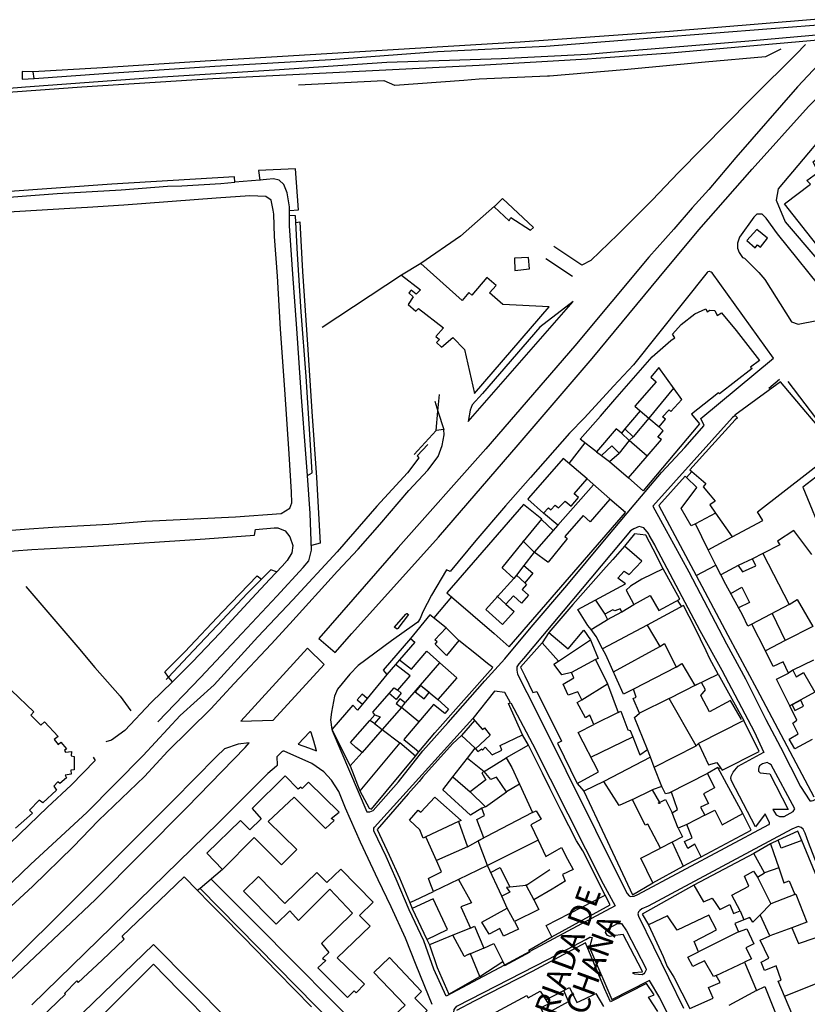
# Model space of a CAD drawing. Extents: x 415471 to 424942, y 4121520 to 4128239.
# Drawn here: x 418235 to 418512, y 4124049 to 4124396 of the extents above; entities that cross this region are included whole.
import ezdxf

# ---------------------------------------------------------------- set-up
doc = ezdxf.new("R2010")
doc.units = 0
doc.header["$LTSCALE"] = 150
doc.header["$MEASUREMENT"] = 0
doc.layers.add('BASE-CIUDAD', color=252, linetype='CONTINUOUS')
doc.styles.get("Standard").update_dxf_attribs({"font": 'romans.shx', "height": 0.2})

msp = doc.modelspace()

# ---------------------------------------------------------------- linework, layer by layer
at = {"layer": 'BASE-CIUDAD'}
for points in [[(418624.03, 4124398.05), (418582.84, 4124394.21), (418539.93, 4124390.75), (418463.85, 4124384.09), (418437.67, 4124382.14), (418434.59, 4124381.92), (418396.47, 4124379.71), (418302.64, 4124374.95), (418256.52, 4124372.06), (418209.47, 4124368.63), (418190.23, 4124367.02), (418164.5, 4124364.88), (418134.25, 4124362.33), (418035.66, 4124353.98), (417998.12, 4124350.57)], [(417998.74, 4124352.27), (418010.11, 4124353.12), (418047.07, 4124356.69), (418092.54, 4124360.22), (418133.74, 4124363.7), (418189.41, 4124368.31), (418236.65, 4124372.21), (418283.09, 4124375.58), (418324.4, 4124378.11), (418363.98, 4124380.91), (418404.32, 4124382.12), (418434.68, 4124383.71), (418444.17, 4124384.53), (418491.54, 4124388.39), (418535.08, 4124392.22), (418578.56, 4124395.55), (418620.82, 4124399.52)], [(418564.26, 4124400.05), (418463.53, 4124391.65), (418410.91, 4124387.88), (418300.03, 4124381.17), (418263.75, 4124378.86), (418239.38, 4124377.49)], [(418239.75, 4124375.15), (418264.14, 4124376.92), (418303.39, 4124379.44), (418344.2, 4124381.85), (418381.83, 4124384.63), (418420.02, 4124386.5), (418457.37, 4124389.39), (418520.35, 4124394.38), (418553.07, 4124397.52)], [(418523.93, 4124387.49), (418515.98, 4124379.91), (418508.67, 4124372.11), (418486.9, 4124347.3), (418477.37, 4124335.98), (418471.54, 4124329.54), (418465.05, 4124321.96), (418456.24, 4124312.1), (418430.22, 4124280.83), (418398.87, 4124244.52), (418367.96, 4124209.69), (418339.99, 4124177.67), (418345.74, 4124172.78), (418351.7, 4124179.37), (418382.2, 4124213.4), (418410.21, 4124245.91), (418436.34, 4124276.43), (418459.9, 4124304.95), (418473.94, 4124321.74), (418492.62, 4124343.18), (418512.57, 4124365.22), (418518.68, 4124371.26), (418529.88, 4124383.62), (418534.86, 4124387.52)], [(418502.75, 4124385.5), (418497.36, 4124382.69), (418476.16, 4124380.85), (418447.59, 4124378.21), (418421.27, 4124375.91), (418420.63, 4124375.88), (418396.53, 4124374.83), (418391.14, 4124374.44), (418366.8, 4124372.66), (418363, 4124374.28), (418362.93, 4124374.31), (418332.8, 4124372.8)], [(418511.48, 4124387.07), (418510.66, 4124386.25), (418508.95, 4124384.54), (418492.04, 4124367.7), (418466.73, 4124341.97), (418457.49, 4124332.15), (418445.31, 4124320.05), (418435.79, 4124310.88), (418432.67, 4124309.34)], [(418239.75, 4124375.15), (418239.38, 4124377.49), (418235.49, 4124377.56), (418235.47, 4124374.88), (418239.75, 4124375.15)], [(418515.3, 4124343.28), (418514.14, 4124345.72), (418535.76, 4124364.07), (418526.42, 4124365.36), (418501.81, 4124336.23), (418501.14, 4124332.24), (418504.33, 4124324.59), (418515.42, 4124311.47), (418515.58, 4124311.54), (418517.42, 4124309.07), (418558.94, 4124341.02)], [(418515.79, 4124341.93), (418520.05, 4124345), (418523.68, 4124340.64), (418528.12, 4124343.81), (418524.38, 4124348.56), (418532.52, 4124354.66), (418533.21, 4124353.67), (418536.19, 4124355.92), (418540.32, 4124359.05), (418542.16, 4124360.46), (418554.72, 4124343.9), (418545.54, 4124337.27), (418547.14, 4124335.78), (418538.75, 4124329.88), (418526.91, 4124320.29), (418525.5, 4124321.49), (418516.71, 4124314.81), (418504.03, 4124330.95), (418513.21, 4124337.83), (418511.95, 4124339.17), (418515.79, 4124341.93)], [(418329.67, 4124328.57), (418332.88, 4124328.85), (418331.84, 4124343.24), (418318.74, 4124342.67), (418319.24, 4124339.28), (418319.26, 4124339.17)], [(418283.28, 4124148.3), (418298.28, 4124163.86), (418312.9, 4124179.39), (418325.17, 4124192.54), (418334.47, 4124202.64), (418336.47, 4124205.08), (418337.48, 4124208.78), (418336.99, 4124221.74), (418336.01, 4124235.09), (418335.45, 4124242.72), (418333.91, 4124262.72), (418332.23, 4124286.92), (418330.83, 4124306.09), (418329.68, 4124323.1), (418329.68, 4124326.83), (418329.67, 4124329.84), (418328.92, 4124334.75), (418327.69, 4124337.73), (418326.03, 4124339.22), (418324.01, 4124339.67), (418321.6, 4124339.47), (418319.24, 4124339.28), (418310.37, 4124338.57), (418310.25, 4124340.49), (418267.07, 4124337.82), (418249.11, 4124336.57), (418227.93, 4124335)], [(418100.87, 4124326.92), (418100.87, 4124326.91), (418101.06, 4124324.63), (418127.61, 4124326.23), (418147.06, 4124327.64), (418180.54, 4124329.73), (418201.47, 4124330.98), (418210.08, 4124331.64), (418224.55, 4124332.74), (418247.81, 4124334.55), (418270.39, 4124335.82), (418286.71, 4124337.11), (418291.79, 4124337.28), (418305.49, 4124338.08), (418310.37, 4124338.57)], [(418226.9, 4124215.56), (418236.27, 4124216.25), (418246.27, 4124216.87), (418255.02, 4124217.36), (418266, 4124217.97), (418278.99, 4124219.06), (418310.63, 4124220.59), (418326.71, 4124221.79), (418329.76, 4124223.56), (418330.5, 4124225.5), (418330.38, 4124229.25), (418329.56, 4124242.8), (418328.03, 4124265.45), (418326.56, 4124286.77), (418325.41, 4124305.37), (418324.4, 4124319.37), (418324.15, 4124327.22), (418323.98, 4124328.66), (418323.19, 4124332.23), (418321.34, 4124333.5), (418315.74, 4124333.7), (418303.85, 4124332.96), (418271.34, 4124330.46), (418258.53, 4124329.61), (418252.31, 4124329.24), (418228.84, 4124327.84)], [(418415.64, 4124322.56), (418404.7, 4124332.78), (418401.83, 4124329.88), (418407.02, 4124324.89), (418407.7, 4124326.06), (418414.64, 4124321.66), (418415.64, 4124322.56)], [(418401.93, 4124330.04), (418389.88, 4124319.46), (418375.95, 4124309.82)], [(418336.01, 4124235.09), (418336.01, 4124235.09), (418337.71, 4124236.05), (418337.22, 4124244.09), (418335.52, 4124270), (418333.84, 4124292.87), (418332.53, 4124313.13), (418331.74, 4124326.66), (418329.68, 4124326.83)], [(418520.56, 4124292.92), (418520.93, 4124295.48), (418519.58, 4124298), (418501.64, 4124320.34), (418497.63, 4124325.88), (418496.15, 4124327.22), (418494.35, 4124327.27), (418493.24, 4124326.21), (418488.17, 4124319.14), (418487.47, 4124317.08), (418487.55, 4124315.34), (418488.15, 4124313.76), (418489.31, 4124311.98), (418489.97, 4124311.7), (418490.46, 4124311.32), (418495.08, 4124306.66), (418497.11, 4124304.19), (418506.57, 4124289.26), (418508.89, 4124288.5), (418515.48, 4124289.79), (418518.39, 4124290.97), (418520.56, 4124292.92)], [(418331.88, 4124324.31), (418333.27, 4124324.54), (418334.23, 4124307.06), (418335.97, 4124281.36), (418337.57, 4124257.65), (418339.25, 4124234.38), (418340.47, 4124211.24), (418337.43, 4124210.43)], [(418498.07, 4124318.86), (418494.27, 4124321.81), (418490.78, 4124317.97), (418493.73, 4124315.41), (418494.55, 4124316.45), (418495.6, 4124315.58), (418498.07, 4124318.86)], [(418432.67, 4124309.34), (418422.85, 4124315.84)], [(418414.2, 4124307.99), (418413.92, 4124312.05), (418408.94, 4124311.71), (418409.04, 4124307.43), (418414.2, 4124307.99)], [(418429.44, 4124305.3), (418419.95, 4124311.57)], [(418421.12, 4124294.59), (418404.88, 4124295.39), (418400.18, 4124299.58), (418402.54, 4124302.17), (418399.17, 4124304.93), (418393.91, 4124298.77), (418392.91, 4124299.6), (418390.52, 4124296.79), (418375.95, 4124309.82), (418369.13, 4124305.74), (418375.82, 4124300.55), (418374.25, 4124299.01), (418372.55, 4124300.51), (418371.72, 4124299.49), (418373.29, 4124298.1), (418371.51, 4124295.38), (418374.23, 4124293.05), (418375.15, 4124294.03), (418383.95, 4124287.14), (418381.25, 4124284.19), (418382.52, 4124283.04), (418381.42, 4124281.97), (418383.29, 4124280.39), (418387.22, 4124283.79), (418391.33, 4124279.56), (418394.87, 4124264.09), (418421.12, 4124294.59)], [(418369.13, 4124305.74), (418341.22, 4124287.29)], [(418344.73, 4124145.2), (418356.92, 4124116.52), (418357.99, 4124116.51), (418359.21, 4124117.06), (418368.14, 4124127.09), (418376.71, 4124138.04), (418385.53, 4124148), (418398.47, 4124162.75), (418405.53, 4124170.46), (418414.87, 4124181.7), (418427.38, 4124196.4), (418441.26, 4124213.03), (418451.16, 4124224.82), (418460.78, 4124236.19), (418468.96, 4124245.01), (418475.75, 4124252.8), (418474.59, 4124255.28), (418500.2, 4124276.47), (418478.53, 4124306.55), (418478.25, 4124306.82), (418477.7, 4124307.03), (418477.5, 4124307.04), (418477.1, 4124306.95), (418476.77, 4124306.74), (418450.92, 4124274.19), (418443.85, 4124266.59), (418433.64, 4124255.42), (418428.37, 4124250.01), (418414.57, 4124234.42), (418405.78, 4124224.39), (418395.27, 4124212.18), (418386.23, 4124201.24), (418384.97, 4124201.86), (418379.75, 4124192.92), (418376.61, 4124187.05), (418375.76, 4124184.67), (418374.94, 4124183.45), (418373.76, 4124182.58), (418365.6, 4124176.9), (418353.88, 4124168.12), (418350.91, 4124165.07), (418346.56, 4124159.76), (418345.55, 4124157.37), (418344.47, 4124151.74), (418344.08, 4124148.94), (418344.55, 4124145.57)], [(418429.59, 4124296.5), (418417.87, 4124287.43), (418397.64, 4124264.03), (418394.07, 4124260.08), (418393.28, 4124258.14), (418392.59, 4124254.18), (418429.59, 4124296.5)], [(418457.46, 4124276.93), (418463.99, 4124282.69), (418464.46, 4124283.11), (418465.39, 4124283.72), (418464.59, 4124284.91), (418467.63, 4124288.32), (418472.49, 4124292.12), (418476.39, 4124293.87), (418476.85, 4124292.88), (418477.76, 4124293.44), (418479.56, 4124293.33), (418480.35, 4124291.58), (418481.89, 4124292.48), (418487.01, 4124286.29)], [(418487.01, 4124286.29), (418495.29, 4124275.64), (418492.14, 4124273.37), (418492.69, 4124272.91), (418481.22, 4124263.88), (418480.79, 4124264.32), (418478.02, 4124262.08), (418471.28, 4124256.77), (418474.08, 4124253.32), (418454.24, 4124229.73), (418449.07, 4124234.36), (418455.64, 4124241.93), (418460.77, 4124247.85), (418459.48, 4124248.66), (418461.27, 4124250.92), (418459.86, 4124252.31), (418462.12, 4124254.99), (418461.04, 4124255.78), (418463.45, 4124258.26), (418463.97, 4124257.68), (418467.85, 4124261.87), (418459.77, 4124273.25), (418457.01, 4124269.75), (418458.84, 4124268.13), (418451.35, 4124259.61), (418453.26, 4124257.96), (418447.85, 4124251.53), (418446.6, 4124250.06), (418444.8, 4124251.59), (418437.84, 4124243.53), (418432.14, 4124247.97), (418439.19, 4124256.02)], [(418445.97, 4124263.78), (418457.46, 4124276.93)], [(418464.98, 4124265.91), (418456.22, 4124255.37), (418450.73, 4124248.73)], [(418486.63, 4124254.8), (418478.49, 4124245.75), (418470.77, 4124237.17), (418471.42, 4124236.6), (418476.39, 4124232.27), (418475.36, 4124231.19), (418477.91, 4124228.21), (418479.63, 4124226.13), (418477.73, 4124224.81), (418479.78, 4124221.9), (418485.69, 4124213.49), (418496.49, 4124219.25), (418494.56, 4124222.3), (418521.35, 4124243.18), (418518.58, 4124246.86), (418516.15, 4124249.69), (418517.53, 4124250.48), (418511.57, 4124257.54), (418502.62, 4124268.13), (418498.27, 4124264.94), (418486.62, 4124256.39), (418487.53, 4124255.41), (418486.63, 4124254.8)], [(418502.31, 4124268.95), (418498.57, 4124265.8)], [(418622.1, 4124115.03), (418622.49, 4124115.75), (418607.22, 4124136.14), (418589.74, 4124159.02), (418584.5, 4124165.52), (418570.17, 4124184.82), (418558.82, 4124199.37), (418537.17, 4124226.34), (418519.23, 4124250.01), (418505.41, 4124268.23)], [(418373.57, 4124242.54), (418381.41, 4124251.03), (418381.99, 4124257.78), (418382.5, 4124263.7)], [(418439.19, 4124256.02), (418444.35, 4124261.92), (418445.97, 4124263.78)], [(418380.89, 4124261.3), (418381.99, 4124257.78), (418384.01, 4124251.37), (418381.41, 4124251.03)], [(418453.26, 4124257.96), (418456.22, 4124255.37), (418459.86, 4124252.31)], [(418486.6, 4124256.21), (418485.74, 4124255.6), (418457.64, 4124224.35), (418461.07, 4124218.1), (418464.99, 4124210.99), (418470.39, 4124201.19), (418483.67, 4124175.78), (418490.32, 4124163.43), (418497.46, 4124149.08), (418502.61, 4124139.41), (418509.71, 4124125.47), (418512.95, 4124120.47), (418513.6, 4124120.42), (418514.17, 4124120.52), (418520.54, 4124123.53), (418524.78, 4124126.21), (418531.85, 4124129.46), (418543.92, 4124135.77), (418543.12, 4124137.31)], [(418204.38, 4124057.49), (418208.85, 4124061.28), (418215.31, 4124067.48), (418230.04, 4124081.71), (418239.26, 4124090.38), (418253.43, 4124104.21), (418262.41, 4124113.49), (418278.61, 4124128.98), (418286.85, 4124137.92), (418301.93, 4124152.92), (418310.15, 4124161.75), (418323.27, 4124175.69), (418329.84, 4124182.84), (418346.56, 4124201.4), (418353.87, 4124209.18), (418361.55, 4124217.91), (418371.74, 4124229.83), (418378.47, 4124237.01), (418382.01, 4124241.79), (418383.41, 4124245.74), (418384.23, 4124249.42), (418384.01, 4124251.37)], [(418447.85, 4124251.53), (418450.73, 4124248.73), (418449.37, 4124247.45), (418446.6, 4124250.06)], [(418378.45, 4124246.04), (418374.7, 4124242.02), (418375.25, 4124241.35), (418371.23, 4124236.07), (418360.43, 4124224.37), (418346.42, 4124208.24), (418330.86, 4124191.24), (418318.51, 4124178.24), (418303.19, 4124161.31), (418291.15, 4124150.5), (418278.09, 4124136.4), (418258.25, 4124116.31), (418238.51, 4124098.13), (418222.3, 4124082.55), (418210.41, 4124071.26), (418202.38, 4124063.71), (418201.53, 4124060.17), (418204.38, 4124057.49)], [(418433.77, 4124246.66), (418428.13, 4124239.41)], [(418445.82, 4124243.04), (418443.19, 4124245.56), (418439.65, 4124242.15), (418442.41, 4124240.01), (418445.82, 4124243.04)], [(418455.64, 4124241.93), (418455.64, 4124241.93), (418449.37, 4124247.45), (418445.82, 4124243.04)], [(418437.84, 4124243.53), (418439.65, 4124242.15)], [(418434.5, 4124233.93), (418426.14, 4124241.08), (418413.94, 4124227.09), (418413.7, 4124226.75), (418419.16, 4124221.83), (418420.9, 4124223.75), (418421.77, 4124222.98), (418423.24, 4124224.69), (418424.48, 4124223.68), (418426.82, 4124226.07), (418428.95, 4124224.34), (418431.51, 4124227.43), (418430.01, 4124228.7), (418434.5, 4124233.93)], [(418442.41, 4124240.01), (418449.07, 4124234.36)], [(418479.82, 4124203.57), (418477.2, 4124208.95), (418472.72, 4124218.14), (418471.24, 4124217.43), (418467.61, 4124223.55), (418473.2, 4124230.88), (418469.56, 4124234.42), (418469.05, 4124234.92), (418459.77, 4124224.55), (418472.94, 4124199.82)], [(418469.56, 4124234.41), (418469.56, 4124234.42), (418471.42, 4124236.6)], [(418436.83, 4124231.87), (418424.19, 4124217.57), (418415.87, 4124208.16), (418412.13, 4124211.84), (418411.85, 4124212.13)], [(418442.49, 4124226.9), (418434.5, 4124233.93)], [(418525.82, 4124216.61), (418521.07, 4124225.65), (418519.29, 4124224.87), (418515.12, 4124234.54), (418510.47, 4124231.04), (418518.16, 4124212.5), (418523.8, 4124215.03), (418525.82, 4124216.61)], [(418412.09, 4124224.9), (418385.08, 4124193.81), (418386.72, 4124192.38), (418401.73, 4124179.37), (418407.07, 4124174.74), (418448.04, 4124222.04), (418442.53, 4124226.81), (418435.6, 4124218.83), (418433.13, 4124221), (418426.63, 4124213.63), (418427.55, 4124212.89), (418427.27, 4124212.55), (418420.76, 4124204.53), (418420.75, 4124204.52), (418415.87, 4124208.16), (418412.19, 4124203.37), (418415.41, 4124200.7), (418412.62, 4124197.28), (418413.22, 4124196.75), (418411.63, 4124194.95), (418413.91, 4124192.92), (418413.89, 4124192.9), (418411.47, 4124190.16), (418408.57, 4124192.74), (418405.89, 4124189.74), (418408.78, 4124187.13), (418404.74, 4124182.65), (418398.88, 4124187.94), (418402.99, 4124192.49), (418408.66, 4124198.78), (418404.58, 4124202.57), (418412.13, 4124211.84), (418418.53, 4124219.7), (418412.08, 4124224.88)], [(418424.19, 4124217.57), (418424.19, 4124217.57), (418419.16, 4124221.83)], [(418479.78, 4124221.9), (418472.72, 4124218.14)], [(418418.46, 4124219.61), (418422.58, 4124215.75)], [(418213.88, 4124207.19), (418238.95, 4124209), (418260.69, 4124210.25), (418300, 4124212.86), (418317.36, 4124214.08), (418317.75, 4124216.12), (418324.33, 4124216.66), (418325.58, 4124216.71), (418328.13, 4124215.64), (418329.83, 4124213.45), (418330.81, 4124210.41), (418330.53, 4124207.84), (418328.85, 4124205.12), (418327.07, 4124203.13), (418322.77, 4124198.63), (418316.36, 4124191.81), (418305.1, 4124179.5), (418295.46, 4124169.48), (418288.51, 4124162.36), (418280.91, 4124155.12), (418271.68, 4124145.19), (418267.02, 4124141.79), (418265.01, 4124141.27)], [(418496.85, 4124137.53), (418496.84, 4124137.56), (418493.56, 4124144.56), (418482.13, 4124166.33), (418474.35, 4124180.32), (418458.55, 4124210.35), (418458.36, 4124210.7), (418456.4, 4124214.15), (418456.11, 4124214.67), (418454.53, 4124216.68), (418452.83, 4124217.14), (418450.97, 4124216.38), (418449.85, 4124215.58), (418412.11, 4124170.58), (418410.47, 4124168.75), (418409.76, 4124167.62), (418409.73, 4124166.51), (418410, 4124165.13), (418416.56, 4124152.17), (418447.94, 4124089.08), (418448.66, 4124087.77), (418449.37, 4124086.98), (418449.87, 4124086.66), (418451.16, 4124086.77), (418452.44, 4124087.39), (418498.52, 4124112.05), (418498.58, 4124112.08), (418498.63, 4124112.12), (418498.75, 4124112.29), (418498.78, 4124112.43), (418498.78, 4124112.57), (418498.73, 4124112.7), (418497.2, 4124115.9), (418493.91, 4124111.21), (418485.42, 4124127.51), (418485.13, 4124128.31), (418485.23, 4124129.08), (418486.02, 4124130.59), (418487.8, 4124132.61), (418496.84, 4124137.56), (418496.87, 4124137.58)], [(418461.37, 4124202.18), (418457.77, 4124209.11), (418455.2, 4124214.08), (418451.2, 4124214.57), (418447.7, 4124210.17)], [(418513.64, 4124207.26), (418507.4, 4124215.76), (418501.56, 4124211.99), (418502.39, 4124210.63), (418496.46, 4124207.62), (418505.66, 4124189.7), (418508.48, 4124191.46), (418514.06, 4124181.91)], [(418477.17, 4124208.93), (418477.2, 4124208.95), (418485.69, 4124213.49)], [(418455.75, 4124138.53), (418451.26, 4124149.82), (418453.02, 4124151.32), (418450.8, 4124156.47), (418451.81, 4124157.02), (418450.86, 4124159.79), (418447.38, 4124157.99), (418445.16, 4124162.98), (418441.1, 4124171.94), (418439.99, 4124174.02), (418437.7, 4124178.32), (418435.91, 4124180.79), (418434.81, 4124182.3), (418431.3, 4124187.87), (418448.01, 4124196.92), (418445.32, 4124198.91), (418447.56, 4124201.46), (418449.39, 4124200.19), (418453.78, 4124204.89), (418447.7, 4124210.17), (418443.62, 4124205.48), (418441.25, 4124202.95), (418429.55, 4124189.7), (418421.06, 4124179.76), (418427.87, 4124174.07), (418433.43, 4124180.56), (418435.75, 4124177.25), (418436.2, 4124176.05), (418438.45, 4124170.66), (418437.52, 4124170.22), (418441.73, 4124161.64), (418445.48, 4124151.54), (418446.39, 4124152.06), (418448.85, 4124145.45), (418449.68, 4124145.23), (418450.58, 4124142.94), (418453.07, 4124136.64), (418455.75, 4124138.53)], [(418496.46, 4124207.62), (418492.79, 4124205.77)], [(418412.19, 4124203.37), (418409.6, 4124200), (418408.66, 4124198.78)], [(418472.94, 4124199.82), (418479.82, 4124203.57)], [(418505.95, 4124153.88), (418501.25, 4124163.31), (418505.46, 4124165.48), (418503.61, 4124169.46), (418500.11, 4124167.84), (418497.34, 4124173.29), (418492.59, 4124182.68), (418491.16, 4124182.06), (418489.35, 4124185.83), (418483.39, 4124196.66), (418479.82, 4124203.57)], [(418487.8, 4124203.4), (418481.62, 4124200.14)], [(418493.94, 4124203.3), (418492.79, 4124205.77), (418487.8, 4124203.4), (418489.29, 4124201.16), (418493.94, 4124203.3)], [(418325.1, 4124201.14), (418323.11, 4124201.92), (418314.86, 4124193.61), (418304.22, 4124182.22), (418293.84, 4124171.29), (418287, 4124164.05), (418286.19, 4124163.18)], [(418412.62, 4124197.28), (418409.6, 4124200), (418409.53, 4124200.07)], [(418467.17, 4124191.59), (418461.37, 4124202.18), (418453.81, 4124198.53), (418449.76, 4124196.15), (418448.26, 4124194.7), (418451, 4124189.67), (418456.79, 4124192.85), (418459.83, 4124187.59), (418467.17, 4124191.59)], [(418288.51, 4124162.36), (418287, 4124164.05), (418287, 4124164.05), (418285.73, 4124165.91), (418292.86, 4124172.95), (418306.07, 4124187.1), (418318.29, 4124199.75), (418319.78, 4124198.58)], [(418472.94, 4124199.82), (418484.11, 4124178.83), (418494.27, 4124159.75), (418514.43, 4124121.9)], [(418236.76, 4124195.99), (418255.09, 4124174.65), (418261.06, 4124167.41), (418270.02, 4124157.31), (418273.84, 4124152.14)], [(418485.15, 4124193.48), (418489.08, 4124195.81), (418491.72, 4124190.33), (418487.89, 4124188.49)], [(418386.81, 4124192.48), (418386.72, 4124192.38), (418380.57, 4124184.98)], [(418402.71, 4124192.75), (418402.99, 4124192.49), (418405.89, 4124189.74)], [(418437.48, 4124191.21), (418440.8, 4124186.22)], [(418446.77, 4124187.09), (418451, 4124189.67)], [(418467.75, 4124189.04), (418466.35, 4124191.14)], [(418505.66, 4124189.7), (418492.59, 4124182.68)], [(418366.62, 4124181.67), (418366.64, 4124181.68), (418370.68, 4124186.24), (418370.85, 4124186.38), (418371, 4124186.42), (418371.15, 4124186.42), (418371.23, 4124186.4), (418371.29, 4124186.37), (418371.62, 4124186.11), (418367.86, 4124181.17), (418367.74, 4124181.09), (418367.62, 4124181.04), (418367.47, 4124181.02), (418367.33, 4124181.05), (418366.64, 4124181.68), (418366.6, 4124181.72)], [(418446.77, 4124187.09), (418446.22, 4124188.13), (418444.29, 4124187.38), (418443.55, 4124187.83), (418440.8, 4124186.22), (418441.72, 4124184.31), (418446.77, 4124187.09)], [(418480.67, 4124165.09), (418477.81, 4124170.55), (418476.43, 4124173.37), (418472.44, 4124181.55), (418468.51, 4124189.27), (418455.69, 4124182.35), (418460.13, 4124174.79), (418461.85, 4124175.85), (418465.96, 4124167.61), (418467.88, 4124168.9), (418472.43, 4124161.12), (418480.67, 4124165.09)], [(418499.7, 4124186.49), (418504.36, 4124176.91), (418504.36, 4124176.91)], [(418401.27, 4124167.46), (418399.49, 4124168.88), (418395.58, 4124172.02), (418389.35, 4124177.01), (418384.98, 4124171.7), (418380.95, 4124175.67), (418381.72, 4124176.54), (418380.92, 4124177.21), (418384.9, 4124181.46), (418379.1, 4124185.97), (418372.31, 4124177.7), (418373.78, 4124176.41), (418368.42, 4124170.11), (418372.66, 4124166.85), (418378.05, 4124173.19), (418382.6, 4124169.13), (418388.58, 4124163.79), (418381.89, 4124156.11), (418385.75, 4124152.78), (418384.4, 4124151.22), (418380.41, 4124154.43), (418369.98, 4124142.01), (418373.67, 4124139.02), (418375.22, 4124137.76), (418380.91, 4124144.39), (418401.27, 4124167.46)], [(418435.9, 4124180.79), (418435.91, 4124180.79), (418440.81, 4124183.76), (418441.72, 4124184.31)], [(418389.35, 4124177.01), (418384.9, 4124181.46)], [(418421.06, 4124179.76), (418418.64, 4124176.1)], [(418455.69, 4124182.35), (418439.99, 4124174.02), (418439.99, 4124174.02)], [(418514.06, 4124181.91), (418504.36, 4124176.91), (418497.34, 4124173.29)], [(418372.31, 4124177.7), (418362.66, 4124166.47), (418364.01, 4124164.92), (418364.01, 4124164.92)], [(418438.51, 4124130.6), (418431.32, 4124144.54), (418436.95, 4124147.31), (418435.43, 4124150.6), (418433.92, 4124149.72), (418431.04, 4124155.08), (418432.67, 4124155.99), (418432.64, 4124156.06), (418431.26, 4124158.84), (418427.91, 4124157.65), (418426.12, 4124161.62), (418429.8, 4124163.77), (418429.07, 4124165.72), (418425.65, 4124164.87), (418422.9, 4124168.44), (418422.75, 4124168.64), (418424.4, 4124169.64), (418418.64, 4124176.1), (418411.1, 4124167.5), (418412.56, 4124164.45), (418415.37, 4124158.59), (418416.8, 4124158.98), (418425.47, 4124141.46), (418424.08, 4124140.79), (418431.02, 4124126.52), (418438.51, 4124130.6)], [(418424.4, 4124169.64), (418435.75, 4124177.25)], [(418341.92, 4124168.46), (418336.04, 4124174.2), (418312.53, 4124148.52), (418323.94, 4124148.91), (418341.92, 4124168.46)], [(418443.82, 4124165.95), (418460.13, 4124174.79)], [(418368.42, 4124170.11), (418366.99, 4124168.53)], [(418370.59, 4124155.12), (418382.6, 4124169.13), (418382.6, 4124169.13)], [(418437.52, 4124170.22), (418429.07, 4124165.72)], [(418514.25, 4124170.07), (418506.99, 4124166.46), (418508.12, 4124164.17), (418510.81, 4124165.67), (418514.75, 4124158.73)], [(418372.14, 4124164.48), (418366.99, 4124168.53), (418364.01, 4124164.92), (418357.09, 4124156.53), (418355.37, 4124154.46), (418353.69, 4124152.42), (418351.99, 4124154.11), (418344.58, 4124145.53), (418351.1, 4124132.81), (418355.26, 4124137.46), (418353.02, 4124139.24), (418351.17, 4124141.01), (418357.99, 4124148.74), (418359.76, 4124150.75), (418359.02, 4124151.7), (418366.55, 4124160.29), (418367.82, 4124159.41), (418372.14, 4124164.48)], [(418465.96, 4124167.61), (418450.86, 4124159.79)], [(418506.99, 4124166.46), (418505.46, 4124165.48)], [(418488.88, 4124149.15), (418485.05, 4124155.79), (418477.59, 4124151.84), (418474.57, 4124157.52), (418476.21, 4124159.53), (418474.77, 4124162.2)], [(418480.67, 4124165.09), (418489.76, 4124148.73)], [(418231.8, 4124159.33), (418239.63, 4124151.76), (418238.54, 4124150.66), (418242.13, 4124147.08), (418243.36, 4124148.3), (418248.14, 4124143.14), (418246.83, 4124142), (418248.21, 4124140.31), (418249.17, 4124141.07), (418251.14, 4124138.79), (418250.43, 4124138.15), (418250.78, 4124137.61), (418252.93, 4124137.79), (418252.77, 4124136.3), (418253.88, 4124136.09), (418253.78, 4124131.31)], [(418367.82, 4124159.41), (418369.06, 4124158.37), (418367.22, 4124156.18), (418364.77, 4124158.24)], [(418378.88, 4124158.58), (418375.78, 4124161.1), (418374, 4124158.9), (418377.1, 4124156.4), (418378.88, 4124158.58)], [(418375.78, 4124161.17), (418381.89, 4124156.11)], [(418411.79, 4124143.66), (418406.88, 4124154.73), (418407.56, 4124155.04), (418405.53, 4124158.65), (418401.95, 4124159.04), (418394.3, 4124149.47), (418397.72, 4124145.55), (418398.39, 4124146.13), (418400.32, 4124143.63), (418395.17, 4124138.81), (418396.04, 4124137.87), (418397.44, 4124138.78), (418397.68, 4124138.25), (418398.62, 4124139.32), (418401.12, 4124136.66), (418404.51, 4124138.31), (418403.92, 4124139.94), (418411.79, 4124143.66)], [(418431.04, 4124155.08), (418432.64, 4124156.06), (418441.73, 4124161.64)], [(418473.8, 4124140.62), (418472.91, 4124139.87), (418463.44, 4124156.46), (418473.25, 4124161.51)], [(418514.75, 4124158.73), (418505.95, 4124153.88)], [(418357.09, 4124156.53), (418355.3, 4124158.04), (418353.56, 4124155.99), (418355.37, 4124154.46), (418355.38, 4124154.46)], [(418407.6, 4124154.97), (418415.32, 4124140.47), (418440.16, 4124091.14), (418444.4, 4124083.38), (418414.37, 4124067.32), (418405.47, 4124062.55), (418384.84, 4124051.51), (418380.57, 4124061.13), (418377, 4124071.03), (418371.79, 4124082.01), (418367.32, 4124092.83), (418363.73, 4124100.79), (418359.45, 4124109.85), (418359.41, 4124109.96), (418359.37, 4124110.08), (418359.35, 4124110.21), (418359.34, 4124110.33), (418359.35, 4124110.47), (418359.44, 4124110.84), (418359.65, 4124111.17), (418394.3, 4124149.47)], [(418370.41, 4124154.98), (418368.59, 4124156.4), (418367.29, 4124154.72), (418369.1, 4124153.31), (418370.41, 4124154.98)], [(418463.44, 4124156.46), (418453.02, 4124151.32)], [(418510.8, 4124153.81), (418509.84, 4124155.97), (418506.73, 4124154.27), (418507.66, 4124152.24), (418510.8, 4124153.81)], [(418375.22, 4124148.25), (418369.1, 4124153.31), (418362.32, 4124145.55), (418355.26, 4124137.46)], [(418445.48, 4124151.54), (418436.95, 4124147.31)], [(418513.78, 4124142), (418507.75, 4124138.76), (418505.75, 4124142.18), (418508.83, 4124144.06), (418507.01, 4124147.8), (418508.46, 4124148.85), (418505.95, 4124153.88)], [(418359.76, 4124150.75), (418361.63, 4124150.02), (418359.57, 4124147.65), (418357.99, 4124148.74), (418357.99, 4124148.75)], [(418394.91, 4124148.76), (418390.28, 4124143.5)], [(418495.19, 4124137.78), (418489.76, 4124148.73), (418473.8, 4124140.62), (418477.29, 4124133.07), (418480.22, 4124133.97), (418481.54, 4124132.08), (418482.1, 4124131.28), (418495.19, 4124137.78)], [(418338.22, 4124141.51), (418337.35, 4124144.47), (418337.28, 4124144.6), (418337.09, 4124144.73), (418336.95, 4124144.75), (418336.87, 4124144.74), (418332.78, 4124140.42), (418336.35, 4124139.11), (418339.25, 4124138.05), (418338.22, 4124141.51)], [(418359.57, 4124147.65), (418362.32, 4124145.55), (418368.5, 4124140.92)], [(418374.04, 4124136.14), (418368.5, 4124140.92), (418354.43, 4124123.97), (418357.74, 4124117.89), (418358.63, 4124117.49), (418374.04, 4124136.14)], [(418372.05, 4124084.58), (418373.73, 4124085.31), (418380.38, 4124088.41), (418379.51, 4124090.78), (418378.65, 4124093.09), (418378.78, 4124093.16), (418383.26, 4124095.42), (418381.46, 4124099.4), (418377.69, 4124107.78), (418376.82, 4124107.31), (418375.65, 4124110.15), (418371.96, 4124113.56), (418375, 4124117.09), (418375.94, 4124116.46), (418380.9, 4124121.69), (418390.12, 4124113.49), (418389.17, 4124113.13), (418392.41, 4124104.17), (418396.17, 4124106.3), (418398.19, 4124107.44), (418395.66, 4124113.88), (418398.37, 4124115.26), (418397.39, 4124117.86), (418393.48, 4124115.42), (418383.68, 4124124.27), (418387.26, 4124128.89), (418392.37, 4124135.47), (418395.12, 4124139.02), (418390.28, 4124143.5), (418387.11, 4124140.56), (418376.69, 4124128.84), (418375.32, 4124127.28), (418371.52, 4124122.94), (418360.56, 4124110.34), (418364.81, 4124101.3), (418368.42, 4124093.31), (418371.92, 4124084.83), (418372.88, 4124082.5), (418378.09, 4124071.55)], [(418413.9, 4124140.05), (418411.79, 4124143.66)], [(418435.83, 4124135.81), (418450.58, 4124142.94), (418450.62, 4124142.96)], [(418315.42, 4124140.83), (418311.63, 4124140.44), (418306.83, 4124138.71), (418303.98, 4124136.08), (418288.69, 4124120.5), (418255.52, 4124087.28), (418228.49, 4124060.42), (418224.82, 4124053.91), (418224.93, 4124051.38), (418229.32, 4124055.36), (418261.31, 4124085.62), (418293.63, 4124118.15), (418314.1, 4124139.26), (418315.42, 4124140.83)], [(418379.97, 4124048.62), (418378.68, 4124051.83), (418374.32, 4124062.49), (418370.5, 4124071.97), (418365.47, 4124083.11), (418360.91, 4124092.63), (418354.7, 4124105.83), (418349.44, 4124117.81), (418347.09, 4124123.67), (418344.49, 4124127.75), (418341.75, 4124130.71), (418337.52, 4124133.54), (418327.81, 4124138), (418327.71, 4124138), (418327.6, 4124137.99), (418327.49, 4124137.98), (418327.38, 4124137.94), (418327.19, 4124137.85), (418327.01, 4124137.72), (418325.28, 4124135.91), (418325.36, 4124133.12), (418325.3, 4124132.93), (418325.21, 4124132.75), (418325.12, 4124132.65), (418325.07, 4124132.61), (418322.09, 4124130.07), (418310.68, 4124118.63), (418304.69, 4124112.62), (418238.91, 4124048.47)], [(418374.04, 4124136.14), (418375.22, 4124137.76)], [(418440.87, 4124087.15), (418433.05, 4124102.81), (418430.77, 4124106.33), (418425.34, 4124116.9), (418423.51, 4124120.61), (418421.37, 4124124.94), (418418.76, 4124130.21), (418413.9, 4124140.05), (418406.04, 4124135.58), (418408.04, 4124132.19), (418410.74, 4124126.3), (418415.33, 4124116.28), (418416.54, 4124116.88), (418418.31, 4124113.98), (418414.76, 4124111.99), (418417.26, 4124106.61), (418419.97, 4124100.78), (418423.91, 4124103.02), (418425.54, 4124103.95), (418427.67, 4124099.91), (418429.59, 4124096.25), (418425.81, 4124094.51), (418426.75, 4124092.1), (418422.17, 4124089.34), (418415.77, 4124085.54), (418417.47, 4124082.12), (418408.96, 4124077.92), (418410.41, 4124075.22), (418405.09, 4124072.68), (418403.75, 4124075.4), (418400.06, 4124073.46), (418397.39, 4124077.62), (418406.42, 4124082.54), (418404.44, 4124086.78), (418399.39, 4124097.6), (418389.25, 4124092.65), (418393.78, 4124084.5), (418390.04, 4124083.1), (418393.47, 4124075.58), (418394.89, 4124076.2), (418398.16, 4124068.54), (418401.63, 4124070.12), (418404.87, 4124063.73), (418405.47, 4124062.55), (418405.55, 4124062.37), (418414.52, 4124067.14), (418414.37, 4124067.32), (418414, 4124067.79), (418422.14, 4124072.5), (418420.09, 4124076.46), (418428.28, 4124080.67), (418440.87, 4124087.15)], [(418460.88, 4124125.53), (418458.17, 4124132.25), (418456.81, 4124135.79), (418455.75, 4124138.53)], [(418458.17, 4124132.25), (418472.91, 4124139.87)], [(418260.49, 4124135.87), (418261.18, 4124134.64), (418252.71, 4124125.97), (418244.44, 4124118.18), (418231.23, 4124105.54), (418218.05, 4124093.01), (418210.62, 4124085.77), (418209.4, 4124084.51), (418202.78, 4124078.53), (418200.14, 4124077.78), (418197.42, 4124077.74), (418194.2, 4124079.32)], [(418392.36, 4124135.48), (418392.37, 4124135.47), (418398.28, 4124130.75), (418406.04, 4124135.58)], [(418456.81, 4124135.8), (418456.81, 4124135.79), (418440.38, 4124127.29)], [(418507.75, 4124117.64), (418499.33, 4124133.08), (418498.81, 4124133.5), (418498, 4124133.91), (418496.26, 4124133.46), (418495.3, 4124132.82), (418495.02, 4124132.23), (418494.85, 4124131.59), (418494.94, 4124130.86), (418495.54, 4124130.34), (418498.89, 4124129.94), (418505.41, 4124117.33), (418499.93, 4124117.34), (418501.12, 4124115.44), (418502.36, 4124114.9), (418503.97, 4124114.87), (418507.15, 4124116.71), (418507.75, 4124117.64)], [(418253.78, 4124131.31), (418252.69, 4124131.2), (418252.76, 4124129.8), (418250.68, 4124129.5), (418251.08, 4124128.54), (418248.78, 4124126.51), (418248.1, 4124127.12), (418246.62, 4124125.57), (418247.65, 4124124.22), (418242.8, 4124119.7), (418241.52, 4124120.68), (418238.03, 4124117.19), (418239.13, 4124116.11), (418233.19, 4124110.77)], [(418351.1, 4124132.81), (418354.43, 4124123.97)], [(418406.16, 4124123.62), (418402.58, 4124128.73), (418400.58, 4124127.92), (418398.28, 4124130.75), (418397.45, 4124130.26), (418398.86, 4124127.83), (418393.34, 4124123.6), (418398.74, 4124118.34), (418406.16, 4124123.62)], [(418489.41, 4124116.01), (418483.76, 4124126.34), (418480.54, 4124132.22), (418476.95, 4124130.12), (418479.36, 4124125.04), (418475.59, 4124122.89), (418477.28, 4124119.53), (418474.51, 4124118.14), (418475.95, 4124115.36), (418479.51, 4124117.13), (418482.16, 4124112.01), (418489.41, 4124116.01)], [(418480.91, 4124131.89), (418481.54, 4124132.08), (418481.68, 4124132.12)], [(418347.18, 4124116.42), (418336.4, 4124127.02), (418334.1, 4124124.75), (418333.62, 4124125.28), (418332.75, 4124124.54), (418328.2, 4124129.27), (418316.52, 4124117.68), (418319.72, 4124114.1), (418315.66, 4124110.19), (418312.48, 4124113.47), (418300.53, 4124101.96), (418306.08, 4124096.25), (418317.18, 4124107.45), (418326.88, 4124097.85), (418332.24, 4124103.28), (418322.11, 4124113.12), (418331.31, 4124121.75), (418342.42, 4124110.63), (418345.38, 4124113.46), (418344.35, 4124114.17), (418347.18, 4124116.42)], [(418387.26, 4124128.89), (418387.26, 4124128.89), (418393.34, 4124123.6)], [(418457.72, 4124091.57), (418453.4, 4124100.19), (418460.34, 4124103.69), (418455.97, 4124112.23), (418455.02, 4124111.91), (418450.54, 4124120.87), (418445.78, 4124118.74), (418440.38, 4124127.29), (418433.32, 4124123.89), (418440.74, 4124108.05), (418446.15, 4124096.52), (418450.49, 4124087.27), (418457.72, 4124091.57)], [(418476.95, 4124130.12), (418463.3, 4124123.17), (418463.26, 4124123.15)], [(418410.74, 4124126.3), (418410.74, 4124126.3), (418406.16, 4124123.62)], [(418431.02, 4124126.52), (418433.32, 4124123.89)], [(418450.54, 4124120.87), (418457.45, 4124124.28)], [(418466.39, 4124117.33), (418464.21, 4124123.44), (418463.3, 4124123.17), (418462.2, 4124122.86), (418460.88, 4124125.53), (418457.45, 4124124.28), (418460, 4124119.82), (418460.17, 4124119.53), (418459.52, 4124119.58), (418460, 4124119.82), (418462.2, 4124120.92), (418464.54, 4124116.18), (418466.39, 4124117.33)], [(418398.74, 4124118.34), (418397.39, 4124117.86)], [(418389.17, 4124113.13), (418377.69, 4124107.78)], [(418415.33, 4124116.28), (418396.17, 4124106.3)], [(418466.56, 4124110.75), (418464.54, 4124116.18)], [(418475.95, 4124115.36), (418469.69, 4124112.09)], [(418474.7, 4124100.73), (418492.32, 4124110.05), (418489.41, 4124116.01)], [(418538.48, 4124038.75), (418512.52, 4124105.73), (418511.9, 4124107.43), (418511.3, 4124109.08), (418510.61, 4124110.45), (418509.9, 4124111.05), (418508.83, 4124111.35), (418506.7, 4124110.39), (418456.03, 4124083.33), (418453.86, 4124082.36), (418453.06, 4124081.79), (418452.61, 4124081.28), (418452.44, 4124080.64), (418452.67, 4124079.78), (418468.44, 4124047.39)], [(418474.7, 4124100.73), (418472.47, 4124105.13), (418470.01, 4124103.63), (418468.85, 4124106.1), (418471.58, 4124107.42), (418469.69, 4124112.09), (418466.56, 4124110.75), (418468.16, 4124107.72), (418464.44, 4124105.85), (418468.4, 4124097.36), (418471.89, 4124099.22), (418474.7, 4124100.73)], [(418510.13, 4124106.41), (418508.74, 4124109.71), (418501.8, 4124106.57)], [(418417.26, 4124106.61), (418399.39, 4124097.6), (418396.17, 4124106.3)], [(418516.51, 4124091.03), (418510.13, 4124106.41), (418502.94, 4124103.77), (418501.8, 4124106.57), (418499.08, 4124105.22), (418500.14, 4124102.19), (418502.04, 4124096.79), (418503.88, 4124091.52), (418505.76, 4124092.22), (418507.7, 4124087.43), (418507.71, 4124087.4), (418508.03, 4124087.56), (418511.97, 4124077.65), (418506.63, 4124075.6), (418508.97, 4124070.09), (418514.93, 4124072.1)], [(418392.41, 4124104.17), (418381.46, 4124099.4), (418381.46, 4124099.39)], [(418464.44, 4124105.85), (418460.34, 4124103.69)], [(418499.08, 4124105.22), (418493.32, 4124101.85)], [(418497.01, 4124095.01), (418493.32, 4124101.85), (418472.08, 4124090.68), (418475.48, 4124084.83), (418478.59, 4124086.1), (418479.89, 4124084.21), (418481.31, 4124082.15), (418484.78, 4124083.87), (418486.06, 4124080.68), (418488.47, 4124081.67), (418485.52, 4124087.17), (418491.45, 4124090.39), (418490.01, 4124093.91), (418493.11, 4124095.62), (418494.53, 4124093.5), (418497.01, 4124095.01)], [(418306.08, 4124096.25), (418298.2, 4124089.57)], [(418356.08, 4124055.79), (418346.46, 4124065.09), (418358.05, 4124076.2), (418354.4, 4124080.06), (418359.21, 4124084.68), (418347.71, 4124096.35), (418342.85, 4124091.6), (418339.3, 4124095.15), (418328.03, 4124084.27), (418318.77, 4124093.72), (418313.42, 4124088.56), (418325.02, 4124077), (418329.8, 4124081.66), (418332.86, 4124078.28), (418343.94, 4124089.23), (418351.84, 4124080.82), (418340.92, 4124070.1), (418343.53, 4124066.96), (418341.29, 4124064.89), (418342.43, 4124064.14), (418339.61, 4124061.51), (418350.14, 4124051.05), (418352.49, 4124053.49), (418353.17, 4124052.68), (418356.08, 4124055.79)], [(418400.54, 4124095.16), (418403.9, 4124096.97), (418407.26, 4124089.97), (418406.1, 4124089.89), (418407.28, 4124088.23), (418404.44, 4124086.78), (418404.44, 4124086.77)], [(418421.44, 4124096.07), (418413.29, 4124090.65), (418413.04, 4124090.62), (418407.26, 4124089.97)], [(418457.72, 4124091.57), (418468.4, 4124097.36)], [(418502.04, 4124096.79), (418502.04, 4124096.79), (418497.01, 4124095.01)], [(418233.52, 4124035.72), (418250.73, 4124052.25), (418250.44, 4124052.55), (418254.76, 4124056.97), (418255.29, 4124056.44), (418263.63, 4124064.28), (418271.44, 4124071.61), (418270.75, 4124072.72), (418283.88, 4124085.25), (418292.6, 4124093.58), (418297.28, 4124088.81), (418301.61, 4124084.39), (418305.69, 4124080.23), (418313.45, 4124072.32), (418325.46, 4124060.08), (418337.45, 4124047.86)], [(418302.05, 4124092.83), (418318.1, 4124076.81), (418358.08, 4124036.37)], [(418389.25, 4124092.65), (418380.38, 4124088.41)], [(418494.53, 4124093.5), (418499.23, 4124084.1)], [(418298.2, 4124089.57), (418297.28, 4124088.81), (418297.28, 4124088.8)], [(418359.22, 4124027.38), (418298.2, 4124089.57)], [(418412.86, 4124090.94), (418413.04, 4124090.62), (418415.77, 4124085.54)], [(418472.08, 4124090.68), (418453.93, 4124080.45), (418456.11, 4124076.67)], [(418378.09, 4124071.55), (418385.39, 4124075.08), (418380.35, 4124085.85), (418372.88, 4124082.5)], [(418422.14, 4124072.5), (418442.63, 4124083.77), (418440.87, 4124087.15)], [(418508.03, 4124087.56), (418507.7, 4124087.43), (418499.23, 4124084.1), (418495.5, 4124080.24)], [(418371.92, 4124084.83), (418372.88, 4124082.5)], [(418408.96, 4124077.92), (418406.42, 4124082.54)], [(418481.37, 4124056.4), (418479.96, 4124058.88), (418479.03, 4124058.51), (418475.89, 4124063.98), (418472.77, 4124062.52), (418472.77, 4124062.51), (418471.81, 4124062.06), (418470, 4124065.28), (418471.23, 4124065.91), (418473.73, 4124067.17), (418472.21, 4124070.84), (418480.15, 4124074.95), (418477.43, 4124080.15), (418466.24, 4124074.84), (418462.85, 4124079.9), (418456.11, 4124076.67), (418461.31, 4124065.56), (418462.79, 4124062.06), (418465.09, 4124058.3), (418470.69, 4124047.18), (418478.95, 4124050.91), (418477.29, 4124054.6), (418481.37, 4124056.4)], [(418508.29, 4124041.61), (418504.11, 4124051.52), (418501.86, 4124056.87), (418502.92, 4124057.23), (418501.14, 4124062.28), (418497.37, 4124060.75), (418497.07, 4124060.63), (418495.84, 4124063.55), (418496.08, 4124063.67), (418498.6, 4124064.93), (418495.49, 4124071.25), (418498.85, 4124072.8), (418495.5, 4124080.24), (418492.93, 4124077.7), (418491.83, 4124079.34), (418489.71, 4124078.47), (418486.59, 4124077.19), (418487.85, 4124074.19), (418490.8, 4124075.3), (418493.24, 4124070.05), (418490.5, 4124068.66), (418492.46, 4124064.67), (418489.98, 4124063.54), (418494.18, 4124053.6), (418497.17, 4124055), (418501.12, 4124045.02)], [(418488.47, 4124081.67), (418489.71, 4124078.47), (418489.71, 4124078.47)], [(418393.47, 4124075.58), (418387.26, 4124073.06)], [(418453.76, 4124060.7), (418447.26, 4124073.28), (418443.65, 4124072.87), (418442.61, 4124072.62), (418441.7, 4124072.92), (418441.06, 4124073.99), (418441.4, 4124075.12), (418445.24, 4124077.23), (418446.6, 4124077.22), (418448.35, 4124074.63), (418455.16, 4124061.42), (418455.32, 4124060.82), (418454.92, 4124059.92), (418454.56, 4124059.44), (418453.98, 4124059.1), (418451.32, 4124059.34), (418450.91, 4124059.61), (418450.58, 4124059.92), (418454, 4124060.19), (418453.76, 4124060.7)], [(418506.63, 4124075.6), (418498.85, 4124072.8)], [(418378.09, 4124071.55), (418378.98, 4124069.69)], [(418396.72, 4124058.49), (418393.44, 4124066.53), (418393.42, 4124066.57), (418392.16, 4124065.99), (418391.28, 4124065.58), (418391.24, 4124065.65), (418387.26, 4124073.06), (418378.98, 4124069.69), (418381.66, 4124061.62)], [(418456.3, 4124057.25), (418456.37, 4124057.14), (418460.08, 4124051.02), (418484.43, 4124003.17), (418484.42, 4124000.78), (418484.06, 4124000.17), (418482.76, 4123999.1), (418480.2, 4123997.56), (418424.88, 4123966.96), (418423.66, 4123966.81), (418422.83, 4123967.68), (418421.4, 4123970.47), (418420.38, 4123972.74), (418387.53, 4124045.84), (418387.67, 4124046.81), (418388.6, 4124048.01), (418420.97, 4124064.57), (418434.03, 4124071.54), (418435.51, 4124072.38), (418435.72, 4124072.42), (418436.34, 4124072.2), (418435.36, 4124068.72), (418443.19, 4124050.38), (418456.37, 4124057.14)], [(418487.85, 4124074.19), (418473.73, 4124067.17)], [(418308.19, 4124043.1), (418281.75, 4124069.83), (418257.05, 4124045.75)], [(418459.4, 4124046.14), (418456.1, 4124051.19), (418458.18, 4124052.07), (418455.5, 4124056.02), (418442.79, 4124049.52), (418440.69, 4124054.26), (418433.96, 4124070.36), (418415.16, 4124060.27), (418394.77, 4124049.77), (418388.54, 4124046.5)], [(418398.16, 4124068.54), (418393.44, 4124066.53), (418392.16, 4124065.99)], [(418366.41, 4124034.66), (418366.12, 4124034.96), (418361.48, 4124040.05), (418370.44, 4124048.4), (418359.42, 4124059.89), (418364.91, 4124065.24), (418376.22, 4124053.26), (418373.8, 4124050.91), (418378.17, 4124046.5), (418366.41, 4124034.66)], [(418335.84, 4124007.88), (418326.85, 4124017), (418302.92, 4124041.29), (418290.82, 4124053.57), (418281.73, 4124062.8), (418272.97, 4124054.05), (418264.53, 4124045.62), (418273.47, 4124036.58), (418297.55, 4124012.18), (418309.49, 4124000.08), (418318.63, 4123990.82), (418335.84, 4124007.88)], [(418381.66, 4124061.62), (418385.86, 4124052.21), (418396.72, 4124058.49)], [(418396.72, 4124058.49), (418404.87, 4124063.73), (418404.87, 4124063.73)], [(418479.96, 4124058.88), (418489.98, 4124063.54)], [(418395.01, 4124041.97), (418413.34, 4124051.74), (418413.76, 4124050.98), (418417.97, 4124053.35), (418419.98, 4124050.22), (418428.33, 4124054.61), (418430.86, 4124049.28), (418433.76, 4124050.6), (418436.86, 4124052.1), (418437.64, 4124052.48), (418440.3, 4124047.95)], [(418504.11, 4124051.52), (418516.15, 4124056.41)], [(418419.98, 4124050.22), (418420.98, 4124048.74), (418418.14, 4124047.44), (418423.25, 4124037.52), (418428.02, 4124039.72), (418427.38, 4124041.32), (418426.86, 4124042.64), (418424.43, 4124041.44), (418422.01, 4124046.39), (418428, 4124049.67), (418426.35, 4124053.55)], [(418494.18, 4124053.6), (418484.41, 4124048.28)]]:
    msp.add_lwpolyline(points, dxfattribs=at)

# ---------------------------------------------------------------- texts
for s, p in [('BARRIADA DE', (418416.19, 4124024.57)), ('LA CHANA', (418428.97, 4124030.37))]:
    msp.add_text(s, height=7.99, rotation=69.8412, dxfattribs=at).set_placement(p)

doc.saveas('drawing.dxf')
